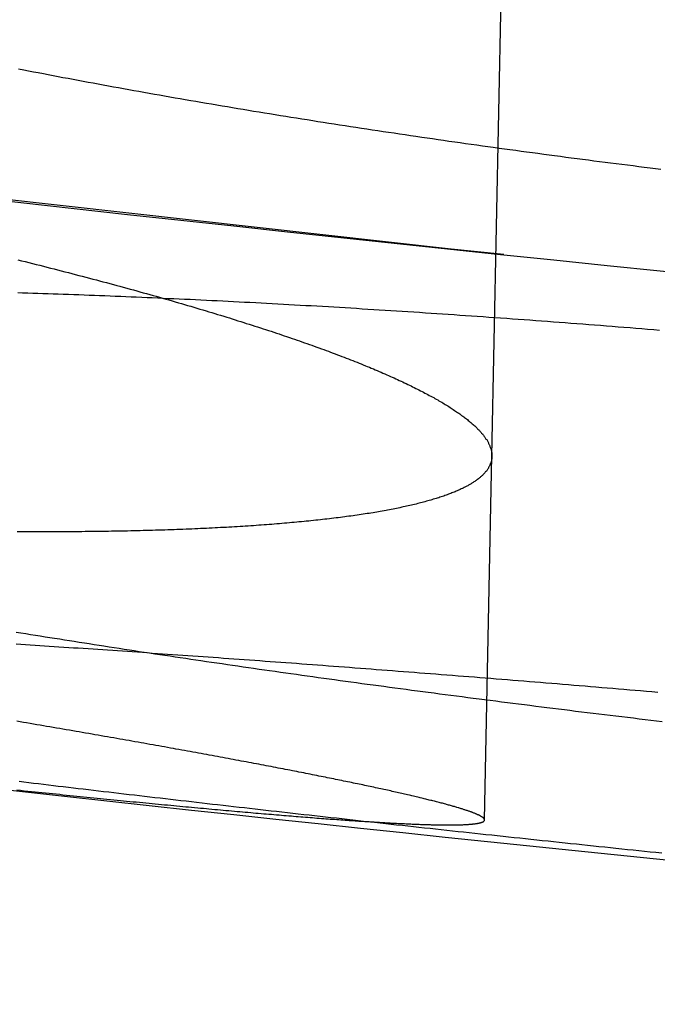
# Model space of a CAD drawing. Extents: x -91 to 615, y -494 to 1500.
# Drawn here: x -22 to -20, y -494 to -491 of the extents above; entities that cross this region are included whole.
import ezdxf

# ---------------------------------------------------------------- set-up
doc = ezdxf.new("R2010")
doc.units = 0
doc.header["$LTSCALE"] = 10
doc.linetypes.add('AUSGEZOGEN', pattern=[0])
doc.linetypes.add('VERDECKT', pattern=[0.375, 0.25, -0.125])
doc.layers.get('0').update_dxf_attribs({"linetype": 'CONTINUOUS'})
doc.layers.get('DEFPOINTS').update_dxf_attribs({"linetype": 'AUSGEZOGEN'})

# ---------------------------------------------------------------- blocks, each defined once
blk = doc.blocks.new('A$C742BED60')
at = {"color": 1, "linetype": 'VERDECKT'}
for p, q in [((278.45038, 7.74944), (278.87408, 28.60532)), ((278.43004, 6.74863), (278.45038, 7.74944))]:
    blk.add_line(p, q, dxfattribs=at)
at = {"color": 1}
for points in [[(280.379, 8.11459, 0), (280.233, 8.12852, 0), (280.086, 8.14257, 0), (279.94, 8.15673, 0), (279.794, 8.17099, 0), (279.647, 8.18537, 0), (279.501, 8.19986, 0), (279.354, 8.21447, 0), (279.208, 8.22918, 0), (279.061, 8.24401, 0), (278.914, 8.25894, 0), (278.768, 8.27399, 0), (278.621, 8.28916, 0), (278.474, 8.30443, 0), (278.328, 8.31981, 0), (278.181, 8.33531, 0), (278.034, 8.35092, 0), (277.887, 8.36664, 0), (277.74, 8.38248, 0), (277.594, 8.39842, 0), (277.447, 8.41448, 0), (277.3, 8.43065, 0), (277.153, 8.44694, 0), (277.006, 8.46333, 0)], [(278.912, 8.09604, 0), (278.896, 8.09738, 0), (278.879, 8.09871, 0), (278.863, 8.10003, 0), (278.847, 8.10135, 0), (278.831, 8.10266, 0), (278.814, 8.10396, 0), (278.798, 8.10525, 0), (278.782, 8.10654, 0), (278.766, 8.10782, 0), (278.749, 8.10909, 0), (278.733, 8.11036, 0), (278.717, 8.11162, 0), (278.701, 8.11287, 0), (278.684, 8.11411, 0), (278.668, 8.11535, 0), (278.652, 8.11658, 0), (278.636, 8.11781, 0), (278.62, 8.11902, 0), (278.603, 8.12023, 0), (278.587, 8.12143, 0), (278.571, 8.12262, 0), (278.555, 8.12381, 0), (278.539, 8.12499, 0), (278.523, 8.12616, 0), (278.507, 8.12733, 0), (278.491, 8.12848, 0), (278.474, 8.12963, 0), (278.458, 8.13077, 0), (278.442, 8.13191, 0), (278.426, 8.13303, 0), (278.41, 8.13415, 0), (278.394, 8.13526, 0), (278.378, 8.13637, 0), (278.362, 8.13746, 0), (278.346, 8.13855, 0), (278.33, 8.13963, 0), (278.314, 8.14071, 0), (278.299, 8.14177, 0), (278.283, 8.14283, 0), (278.267, 8.14388, 0), (278.251, 8.14492, 0), (278.235, 8.14595, 0), (278.219, 8.14698, 0), (278.203, 8.148, 0), (278.188, 8.14901, 0), (278.172, 8.15001, 0), (278.156, 8.151, 0), (278.14, 8.15199, 0), (278.125, 8.15297, 0), (278.109, 8.15394, 0), (278.093, 8.1549, 0), (278.077, 8.15585, 0), (278.062, 8.1568, 0), (278.046, 8.15774, 0), (278.031, 8.15867, 0), (278.015, 8.15959, 0), (278, 8.1605, 0), (277.984, 8.1614, 0), (277.968, 8.1623, 0), (277.953, 8.16319, 0), (277.938, 8.16407, 0), (277.922, 8.16494, 0), (277.907, 8.1658, 0), (277.891, 8.16666, 0), (277.876, 8.1675, 0), (277.861, 8.16834, 0), (277.845, 8.16917, 0), (277.83, 8.16999, 0), (277.815, 8.17081, 0), (277.8, 8.17161, 0), (277.784, 8.17241, 0), (277.769, 8.1732, 0), (277.754, 8.17398, 0), (277.739, 8.17475, 0), (277.724, 8.17551, 0), (277.709, 8.17627, 0), (277.694, 8.17701, 0), (277.679, 8.17775, 0), (277.664, 8.17848, 0), (277.649, 8.1792, 0), (277.634, 8.17992, 0), (277.619, 8.18062, 0), (277.604, 8.18132, 0), (277.589, 8.18201, 0), (277.574, 8.18269, 0), (277.559, 8.18336, 0), (277.545, 8.18403, 0), (277.53, 8.18468, 0), (277.515, 8.18533, 0), (277.501, 8.18597, 0), (277.486, 8.1866, 0), (277.471, 8.18722, 0), (277.457, 8.18784, 0), (277.442, 8.18844, 0), (277.428, 8.18904, 0), (277.413, 8.18963, 0), (277.399, 8.19021, 0), (277.384, 8.19078, 0), (277.37, 8.19135, 0), (277.356, 8.19191, 0), (277.341, 8.19245, 0), (277.327, 8.19299, 0), (277.313, 8.19352, 0), (277.299, 8.19405, 0), (277.284, 8.19456, 0), (277.27, 8.19507, 0), (277.256, 8.19557, 0), (277.242, 8.19606, 0), (277.228, 8.19654, 0), (277.214, 8.19701, 0), (277.2, 8.19748, 0), (277.186, 8.19793, 0), (277.172, 8.19838, 0), (277.158, 8.19882, 0), (277.145, 8.19926, 0)], [(277.14, 7.26589, 0), (277.153, 7.26376, 0), (277.167, 7.26163, 0), (277.18, 7.2595, 0), (277.193, 7.25737, 0), (277.206, 7.25524, 0), (277.22, 7.25311, 0), (277.233, 7.25098, 0), (277.246, 7.24885, 0), (277.26, 7.24672, 0), (277.273, 7.24459, 0), (277.287, 7.24246, 0), (277.3, 7.24033, 0), (277.314, 7.2382, 0), (277.328, 7.23607, 0), (277.341, 7.23394, 0), (277.355, 7.23181, 0), (277.369, 7.22968, 0), (277.382, 7.22756, 0), (277.396, 7.22543, 0), (277.41, 7.2233, 0), (277.424, 7.22118, 0), (277.438, 7.21905, 0), (277.452, 7.21692, 0), (277.465, 7.2148, 0), (277.479, 7.21268, 0), (277.493, 7.21055, 0), (277.507, 7.20843, 0), (277.522, 7.20631, 0), (277.536, 7.20419, 0), (277.55, 7.20207, 0), (277.564, 7.19995, 0), (277.578, 7.19783, 0), (277.592, 7.19572, 0), (277.607, 7.1936, 0), (277.621, 7.19149, 0), (277.635, 7.18938, 0), (277.649, 7.18726, 0), (277.664, 7.18515, 0), (277.678, 7.18304, 0), (277.693, 7.18094, 0), (277.707, 7.17883, 0), (277.722, 7.17672, 0), (277.736, 7.17462, 0), (277.751, 7.17252, 0), (277.765, 7.17042, 0), (277.78, 7.16832, 0), (277.794, 7.16622, 0), (277.809, 7.16412, 0), (277.824, 7.16203, 0), (277.838, 7.15994, 0), (277.853, 7.15785, 0), (277.868, 7.15576, 0), (277.883, 7.15367, 0), (277.897, 7.15159, 0), (277.912, 7.1495, 0), (277.927, 7.14742, 0), (277.942, 7.14534, 0), (277.957, 7.14327, 0), (277.972, 7.14119, 0), (277.987, 7.13912, 0), (278.002, 7.13705, 0), (278.017, 7.13498, 0), (278.032, 7.13291, 0), (278.047, 7.13085, 0), (278.062, 7.12879, 0), (278.077, 7.12673, 0), (278.092, 7.12467, 0), (278.107, 7.12261, 0), (278.123, 7.12056, 0), (278.138, 7.11851, 0), (278.153, 7.11646, 0), (278.168, 7.11441, 0), (278.183, 7.11237, 0), (278.199, 7.11033, 0), (278.214, 7.10829, 0), (278.229, 7.10626, 0), (278.245, 7.10422, 0), (278.26, 7.10219, 0), (278.275, 7.10017, 0), (278.291, 7.09814, 0), (278.306, 7.09612, 0), (278.322, 7.0941, 0), (278.337, 7.09209, 0), (278.353, 7.09007, 0), (278.368, 7.08806, 0), (278.384, 7.08606, 0), (278.399, 7.08405, 0), (278.415, 7.08205, 0), (278.43, 7.08005, 0), (278.446, 7.07806, 0), (278.461, 7.07607, 0), (278.477, 7.07408, 0), (278.493, 7.07209, 0), (278.508, 7.07011, 0), (278.524, 7.06813, 0), (278.54, 7.06616, 0), (278.555, 7.06419, 0), (278.571, 7.06222, 0), (278.587, 7.06025, 0), (278.602, 7.05829, 0), (278.618, 7.05633, 0), (278.634, 7.05438, 0), (278.65, 7.05243, 0), (278.665, 7.05048, 0), (278.681, 7.04854, 0), (278.697, 7.0466, 0), (278.713, 7.04467, 0), (278.729, 7.04273, 0), (278.745, 7.04081, 0), (278.76, 7.03888, 0), (278.776, 7.03696, 0), (278.792, 7.03505, 0), (278.808, 7.03313, 0), (278.824, 7.03123, 0), (278.84, 7.02932, 0), (278.856, 7.02742, 0), (278.872, 7.02553, 0), (278.888, 7.02364, 0), (278.904, 7.02175, 0), (278.919, 7.01987, 0)], [(277.142, 6.83124, 0), (277.152, 6.83021, 0), (277.162, 6.82918, 0), (277.172, 6.82816, 0), (277.182, 6.82715, 0), (277.192, 6.82614, 0), (277.202, 6.82513, 0), (277.211, 6.82413, 0), (277.221, 6.82313, 0), (277.231, 6.82214, 0), (277.24, 6.82116, 0), (277.25, 6.82017, 0), (277.26, 6.8192, 0), (277.269, 6.81822, 0), (277.279, 6.81726, 0), (277.288, 6.8163, 0), (277.298, 6.81534, 0), (277.307, 6.81439, 0), (277.316, 6.81344, 0), (277.326, 6.8125, 0), (277.335, 6.81156, 0), (277.344, 6.81063, 0), (277.354, 6.80971, 0), (277.363, 6.80878, 0), (277.372, 6.80787, 0), (277.381, 6.80696, 0), (277.39, 6.80605, 0), (277.4, 6.80515, 0), (277.409, 6.80426, 0), (277.418, 6.80337, 0), (277.427, 6.80248, 0), (277.436, 6.80161, 0), (277.444, 6.80073, 0), (277.453, 6.79986, 0), (277.462, 6.799, 0), (277.471, 6.79814, 0), (277.48, 6.79729, 0), (277.489, 6.79644, 0), (277.497, 6.7956, 0), (277.506, 6.79477, 0), (277.515, 6.79394, 0), (277.523, 6.79311, 0), (277.532, 6.79229, 0), (277.54, 6.79148, 0), (277.549, 6.79067, 0), (277.557, 6.78987, 0), (277.566, 6.78907, 0), (277.574, 6.78828, 0), (277.582, 6.7875, 0), (277.591, 6.78672, 0), (277.599, 6.78594, 0), (277.607, 6.78517, 0), (277.615, 6.78441, 0), (277.623, 6.78365, 0), (277.631, 6.7829, 0), (277.64, 6.78215, 0), (277.648, 6.78141, 0), (277.656, 6.78068, 0), (277.664, 6.77995, 0), (277.671, 6.77922, 0), (277.679, 6.77851, 0), (277.687, 6.77779, 0), (277.695, 6.77709, 0), (277.703, 6.77638, 0), (277.71, 6.77569, 0), (277.718, 6.775, 0), (277.726, 6.77431, 0), (277.733, 6.77364, 0), (277.741, 6.77296, 0), (277.749, 6.7723, 0), (277.756, 6.77164, 0), (277.763, 6.77098, 0), (277.771, 6.77033, 0), (277.778, 6.76969, 0), (277.786, 6.76905, 0), (277.793, 6.76842, 0), (277.8, 6.76779, 0), (277.807, 6.76717, 0), (277.815, 6.76655, 0), (277.822, 6.76595, 0), (277.829, 6.76534, 0), (277.836, 6.76474, 0), (277.843, 6.76415, 0), (277.85, 6.76357, 0), (277.857, 6.76299, 0), (277.864, 6.76241, 0), (277.871, 6.76184, 0), (277.877, 6.76128, 0), (277.884, 6.76073, 0), (277.891, 6.76018, 0), (277.898, 6.75963, 0), (277.904, 6.75909, 0), (277.911, 6.75856, 0), (277.917, 6.75803, 0), (277.924, 6.75751, 0), (277.93, 6.757, 0), (277.937, 6.75649, 0), (277.943, 6.75598, 0), (277.95, 6.75549, 0), (277.956, 6.755, 0), (277.962, 6.75451, 0), (277.968, 6.75403, 0), (277.975, 6.75356, 0), (277.981, 6.75309, 0), (277.987, 6.75263, 0), (277.993, 6.75217, 0), (277.999, 6.75172, 0), (278.005, 6.75128, 0), (278.011, 6.75084, 0), (278.017, 6.75041, 0), (278.023, 6.74999, 0), (278.029, 6.74957, 0), (278.034, 6.74916, 0), (278.04, 6.74875, 0), (278.046, 6.74835, 0), (278.051, 6.74795, 0), (278.057, 6.74756, 0), (278.063, 6.74718, 0), (278.068, 6.7468, 0), (278.074, 6.74643, 0), (278.079, 6.74607, 0), (278.084, 6.74571, 0), (278.09, 6.74536, 0), (278.095, 6.74501, 0), (278.1, 6.74467, 0), (278.106, 6.74433, 0), (278.111, 6.74401, 0), (278.116, 6.74368, 0), (278.121, 6.74337, 0), (278.126, 6.74305, 0), (278.131, 6.74275, 0), (278.136, 6.74245, 0), (278.141, 6.74216, 0), (278.146, 6.74187, 0), (278.151, 6.74159, 0), (278.155, 6.74131, 0), (278.16, 6.74104, 0), (278.165, 6.74078, 0), (278.17, 6.74052, 0), (278.174, 6.74027, 0), (278.179, 6.74003, 0), (278.183, 6.73979, 0), (278.188, 6.73955, 0), (278.192, 6.73933, 0), (278.197, 6.7391, 0), (278.201, 6.73889, 0), (278.205, 6.73868, 0), (278.21, 6.73847, 0), (278.214, 6.73828, 0), (278.218, 6.73808, 0), (278.222, 6.7379, 0), (278.227, 6.73772, 0), (278.231, 6.73754, 0), (278.235, 6.73737, 0), (278.239, 6.73721, 0), (278.243, 6.73705, 0), (278.247, 6.7369, 0), (278.25, 6.73676, 0), (278.254, 6.73662, 0), (278.258, 6.73648, 0), (278.262, 6.73635, 0), (278.265, 6.73623, 0), (278.269, 6.73612, 0), (278.273, 6.73601, 0), (278.276, 6.7359, 0), (278.28, 6.7358, 0), (278.283, 6.73571, 0), (278.287, 6.73562, 0), (278.29, 6.73554, 0), (278.294, 6.73547, 0), (278.297, 6.7354, 0), (278.3, 6.73533, 0), (278.303, 6.73527, 0), (278.307, 6.73522, 0), (278.31, 6.73517, 0), (278.313, 6.73513, 0), (278.316, 6.7351, 0), (278.319, 6.73507, 0), (278.322, 6.73505, 0), (278.325, 6.73503, 0), (278.328, 6.73502, 0), (278.331, 6.73501, 0), (278.333, 6.73501, 0), (278.336, 6.73502, 0), (278.339, 6.73503, 0), (278.342, 6.73504, 0), (278.344, 6.73507, 0), (278.347, 6.73509, 0), (278.349, 6.73513, 0), (278.352, 6.73517, 0), (278.354, 6.73521, 0), (278.357, 6.73526, 0), (278.359, 6.73532, 0), (278.361, 6.73538, 0), (278.364, 6.73545, 0), (278.366, 6.73552, 0), (278.368, 6.7356, 0), (278.37, 6.73568, 0), (278.373, 6.73577, 0), (278.375, 6.73587, 0), (278.377, 6.73597, 0), (278.379, 6.73607, 0), (278.381, 6.73618, 0), (278.383, 6.7363, 0), (278.385, 6.73642, 0), (278.386, 6.73655, 0), (278.388, 6.73668, 0), (278.39, 6.73682, 0), (278.392, 6.73696, 0), (278.394, 6.73711, 0), (278.395, 6.73726, 0), (278.397, 6.73742, 0), (278.398, 6.73759, 0), (278.4, 6.73776, 0), (278.401, 6.73793, 0), (278.403, 6.73811, 0), (278.404, 6.73829, 0), (278.406, 6.73848, 0), (278.407, 6.73868, 0), (278.408, 6.73888, 0), (278.41, 6.73908, 0), (278.411, 6.7393, 0), (278.412, 6.73951, 0), (278.413, 6.73973, 0), (278.414, 6.73996, 0), (278.415, 6.74019, 0), (278.416, 6.74042, 0), (278.417, 6.74066, 0), (278.418, 6.74091, 0), (278.419, 6.74116, 0), (278.42, 6.74141, 0), (278.421, 6.74167, 0), (278.422, 6.74194, 0), (278.423, 6.74221, 0), (278.423, 6.74248, 0), (278.424, 6.74276, 0), (278.425, 6.74305, 0), (278.425, 6.74334, 0), (278.426, 6.74363, 0), (278.426, 6.74393, 0), (278.427, 6.74423, 0), (278.427, 6.74454, 0), (278.428, 6.74485, 0), (278.428, 6.74517, 0), (278.428, 6.74549, 0), (278.429, 6.74582, 0), (278.429, 6.74615, 0), (278.429, 6.74649, 0), (278.43, 6.74683, 0), (278.43, 6.74717, 0), (278.43, 6.74753, 0), (278.43, 6.74788, 0), (278.43, 6.74824, 0), (278.43, 6.74861, 0), (278.43, 6.74898, 0), (278.43, 6.74935, 0), (278.43, 6.74974, 0), (278.43, 6.75012, 0), (278.43, 6.75052, 0), (278.429, 6.75091, 0), (278.429, 6.75132, 0), (278.429, 6.75173, 0), (278.429, 6.75214, 0), (278.428, 6.75256, 0), (278.428, 6.75298, 0), (278.428, 6.75341, 0), (278.427, 6.75385, 0), (278.427, 6.75429, 0), (278.426, 6.75473, 0), (278.426, 6.75518, 0), (278.425, 6.75564, 0), (278.424, 6.7561, 0), (278.424, 6.75657, 0), (278.423, 6.75704, 0), (278.422, 6.75752, 0), (278.421, 6.758, 0), (278.421, 6.75849, 0), (278.42, 6.75898, 0), (278.419, 6.75948, 0), (278.418, 6.75999, 0), (278.417, 6.7605, 0), (278.416, 6.76101, 0), (278.415, 6.76153, 0), (278.414, 6.76206, 0), (278.413, 6.76259, 0), (278.411, 6.76313, 0), (278.41, 6.76367, 0), (278.409, 6.76422, 0), (278.408, 6.76477, 0), (278.406, 6.76533, 0), (278.405, 6.76589, 0), (278.404, 6.76646, 0), (278.402, 6.76704, 0), (278.401, 6.76762, 0), (278.399, 6.7682, 0), (278.398, 6.76879, 0), (278.396, 6.76939, 0), (278.395, 6.76999, 0), (278.393, 6.77059, 0), (278.391, 6.77121, 0), (278.39, 6.77182, 0), (278.388, 6.77245, 0), (278.386, 6.77308, 0), (278.384, 6.77371, 0), (278.382, 6.77435, 0), (278.38, 6.77499, 0), (278.378, 6.77564, 0), (278.376, 6.7763, 0), (278.374, 6.77696, 0), (278.372, 6.77763, 0), (278.37, 6.7783, 0), (278.368, 6.77897, 0), (278.366, 6.77966, 0), (278.364, 6.78034, 0), (278.361, 6.78104, 0), (278.359, 6.78174, 0), (278.357, 6.78244, 0), (278.354, 6.78315, 0), (278.352, 6.78386, 0), (278.349, 6.78459, 0), (278.347, 6.78531, 0), (278.344, 6.78604, 0), (278.342, 6.78678, 0), (278.339, 6.78752, 0), (278.336, 6.78827, 0), (278.334, 6.78902, 0), (278.331, 6.78978, 0), (278.328, 6.79054, 0), (278.325, 6.79131, 0), (278.323, 6.79209, 0), (278.32, 6.79287, 0), (278.317, 6.79365, 0), (278.314, 6.79445, 0), (278.311, 6.79524, 0), (278.308, 6.79604, 0), (278.305, 6.79685, 0), (278.301, 6.79766, 0), (278.298, 6.79848, 0), (278.295, 6.7993, 0), (278.292, 6.80013, 0), (278.288, 6.80097, 0), (278.285, 6.8018, 0), (278.282, 6.80265, 0), (278.278, 6.8035, 0), (278.275, 6.80435, 0), (278.271, 6.80521, 0), (278.268, 6.80608, 0), (278.264, 6.80695, 0), (278.261, 6.80782, 0), (278.257, 6.80871, 0), (278.253, 6.80959, 0), (278.25, 6.81048, 0), (278.246, 6.81138, 0), (278.242, 6.81228, 0), (278.238, 6.81319, 0), (278.234, 6.8141, 0), (278.23, 6.81502, 0), (278.227, 6.81594, 0), (278.223, 6.81687, 0), (278.218, 6.8178, 0), (278.214, 6.81874, 0), (278.21, 6.81968, 0), (278.206, 6.82063, 0), (278.202, 6.82159, 0), (278.198, 6.82254, 0), (278.193, 6.82351, 0), (278.189, 6.82448, 0), (278.185, 6.82545, 0), (278.18, 6.82643, 0), (278.176, 6.82741, 0), (278.172, 6.8284, 0), (278.167, 6.8294, 0), (278.163, 6.83039, 0), (278.158, 6.8314, 0), (278.153, 6.83241, 0), (278.149, 6.83342, 0), (278.144, 6.83444, 0), (278.139, 6.83547, 0), (278.135, 6.83649, 0), (278.13, 6.83753, 0), (278.125, 6.83857, 0), (278.12, 6.83961, 0), (278.115, 6.84066, 0), (278.11, 6.84172, 0), (278.105, 6.84277, 0), (278.1, 6.84384, 0), (278.095, 6.84491, 0), (278.09, 6.84598, 0), (278.085, 6.84706, 0), (278.08, 6.84814, 0), (278.074, 6.84923, 0), (278.069, 6.85032, 0), (278.064, 6.85142, 0), (278.059, 6.85253, 0), (278.053, 6.85363, 0), (278.048, 6.85475, 0), (278.042, 6.85586, 0), (278.037, 6.85699, 0), (278.031, 6.85811, 0), (278.026, 6.85925, 0), (278.02, 6.86038, 0), (278.015, 6.86152, 0), (278.009, 6.86267, 0), (278.003, 6.86382, 0), (277.997, 6.86498, 0), (277.992, 6.86614, 0), (277.986, 6.8673, 0), (277.98, 6.86847, 0), (277.974, 6.86965, 0), (277.968, 6.87083, 0), (277.962, 6.87201, 0), (277.956, 6.8732, 0), (277.95, 6.87439, 0), (277.944, 6.87559, 0), (277.938, 6.87679, 0), (277.932, 6.878, 0), (277.926, 6.87921, 0), (277.919, 6.88043, 0), (277.913, 6.88165, 0), (277.907, 6.88288, 0), (277.901, 6.88411, 0), (277.894, 6.88534, 0), (277.888, 6.88658, 0), (277.881, 6.88782, 0), (277.875, 6.88907, 0), (277.868, 6.89032, 0), (277.862, 6.89158, 0), (277.855, 6.89284, 0), (277.849, 6.8941, 0), (277.842, 6.89537, 0), (277.835, 6.89664, 0), (277.829, 6.89792, 0), (277.822, 6.8992, 0), (277.815, 6.90049, 0), (277.808, 6.90178, 0), (277.802, 6.90308, 0), (277.795, 6.90437, 0), (277.788, 6.90568, 0), (277.781, 6.90698, 0), (277.774, 6.9083, 0), (277.767, 6.90961, 0), (277.76, 6.91093, 0), (277.753, 6.91225, 0), (277.745, 6.91358, 0), (277.738, 6.91491, 0), (277.731, 6.91625, 0), (277.724, 6.91759, 0), (277.717, 6.91893, 0), (277.709, 6.92028, 0), (277.702, 6.92163, 0), (277.695, 6.92299, 0), (277.687, 6.92435, 0), (277.68, 6.92571, 0), (277.672, 6.92708, 0), (277.665, 6.92845, 0), (277.657, 6.92983, 0), (277.65, 6.93121, 0), (277.642, 6.93259, 0), (277.635, 6.93398, 0), (277.627, 6.93537, 0), (277.619, 6.93676, 0), (277.612, 6.93816, 0), (277.604, 6.93956, 0), (277.596, 6.94097, 0), (277.588, 6.94238, 0), (277.58, 6.94379, 0), (277.573, 6.94521, 0), (277.565, 6.94663, 0), (277.557, 6.94806, 0), (277.549, 6.94948, 0), (277.541, 6.95092, 0), (277.533, 6.95235, 0), (277.525, 6.95379, 0), (277.517, 6.95523, 0), (277.508, 6.95668, 0), (277.5, 6.95813, 0), (277.492, 6.95958, 0), (277.484, 6.96104, 0), (277.476, 6.9625, 0), (277.467, 6.96396, 0), (277.459, 6.96543, 0), (277.451, 6.9669, 0), (277.442, 6.96837, 0), (277.434, 6.96985, 0), (277.426, 6.97132, 0), (277.417, 6.97281, 0), (277.409, 6.97429, 0), (277.4, 6.97578, 0), (277.392, 6.97728, 0), (277.383, 6.97877, 0), (277.374, 6.98027, 0), (277.366, 6.98177, 0), (277.357, 6.98328, 0), (277.349, 6.98479, 0), (277.34, 6.9863, 0), (277.331, 6.98781, 0), (277.322, 6.98933, 0), (277.314, 6.99085, 0), (277.305, 6.99237, 0), (277.296, 6.9939, 0), (277.287, 6.99543, 0), (277.278, 6.99696, 0), (277.269, 6.99849, 0), (277.26, 7.00003, 0), (277.251, 7.00157, 0), (277.242, 7.00311, 0), (277.233, 7.00466, 0), (277.224, 7.0062, 0), (277.215, 7.00776, 0), (277.206, 7.00931, 0), (277.197, 7.01086, 0), (277.188, 7.01242, 0), (277.179, 7.01398, 0), (277.169, 7.01555, 0), (277.16, 7.01711, 0), (277.151, 7.01868, 0), (277.142, 7.02025, 0)]]:
    blk.add_polyline3d(points, dxfattribs=at)
at = {"color": 3}
for points in [[(278.916, 8.53902, 0), (278.901, 8.54091, 0), (278.886, 8.54281, 0), (278.87, 8.54472, 0), (278.855, 8.54663, 0), (278.839, 8.54856, 0), (278.824, 8.55049, 0), (278.808, 8.55243, 0), (278.793, 8.55438, 0), (278.777, 8.55633, 0), (278.762, 8.55829, 0), (278.747, 8.56027, 0), (278.731, 8.56225, 0), (278.716, 8.56423, 0), (278.7, 8.56623, 0), (278.685, 8.56823, 0), (278.669, 8.57024, 0), (278.654, 8.57226, 0), (278.639, 8.57428, 0), (278.623, 8.57632, 0), (278.608, 8.57836, 0), (278.593, 8.58041, 0), (278.577, 8.58246, 0), (278.562, 8.58453, 0), (278.546, 8.5866, 0), (278.531, 8.58867, 0), (278.516, 8.59076, 0), (278.5, 8.59285, 0), (278.485, 8.59495, 0), (278.47, 8.59706, 0), (278.454, 8.59918, 0), (278.439, 8.6013, 0), (278.424, 8.60343, 0), (278.409, 8.60557, 0), (278.393, 8.60771, 0), (278.378, 8.60986, 0), (278.363, 8.61202, 0), (278.348, 8.61418, 0), (278.332, 8.61636, 0), (278.317, 8.61853, 0), (278.302, 8.62072, 0), (278.287, 8.62291, 0), (278.272, 8.62511, 0), (278.257, 8.62732, 0), (278.241, 8.62953, 0), (278.226, 8.63175, 0), (278.211, 8.63398, 0), (278.196, 8.63621, 0), (278.181, 8.63845, 0), (278.166, 8.6407, 0), (278.151, 8.64295, 0), (278.136, 8.64521, 0), (278.121, 8.64748, 0), (278.106, 8.64975, 0), (278.091, 8.65203, 0), (278.076, 8.65432, 0), (278.061, 8.65661, 0), (278.046, 8.65891, 0), (278.031, 8.66121, 0), (278.016, 8.66352, 0), (278.001, 8.66584, 0), (277.986, 8.66816, 0), (277.971, 8.67049, 0), (277.957, 8.67283, 0), (277.942, 8.67517, 0), (277.927, 8.67752, 0), (277.912, 8.67988, 0), (277.897, 8.68224, 0), (277.883, 8.6846, 0), (277.868, 8.68697, 0), (277.853, 8.68935, 0), (277.838, 8.69174, 0), (277.824, 8.69413, 0), (277.809, 8.69652, 0), (277.794, 8.69892, 0), (277.78, 8.70133, 0), (277.765, 8.70375, 0), (277.751, 8.70617, 0), (277.736, 8.70859, 0), (277.722, 8.71102, 0), (277.707, 8.71346, 0), (277.693, 8.7159, 0), (277.678, 8.71835, 0), (277.664, 8.7208, 0), (277.649, 8.72326, 0), (277.635, 8.72572, 0), (277.621, 8.72819, 0), (277.606, 8.73066, 0), (277.592, 8.73314, 0), (277.578, 8.73562, 0), (277.563, 8.73811, 0), (277.549, 8.74061, 0), (277.535, 8.74311, 0), (277.521, 8.74561, 0), (277.506, 8.74812, 0), (277.492, 8.75063, 0), (277.478, 8.75315, 0), (277.464, 8.75567, 0), (277.45, 8.7582, 0), (277.436, 8.76073, 0), (277.422, 8.76327, 0), (277.408, 8.76581, 0), (277.394, 8.76836, 0), (277.38, 8.77091, 0), (277.366, 8.77346, 0), (277.352, 8.77602, 0), (277.338, 8.77859, 0), (277.325, 8.78116, 0), (277.311, 8.78373, 0), (277.297, 8.7863, 0), (277.283, 8.78888, 0), (277.269, 8.79147, 0), (277.256, 8.79406, 0), (277.242, 8.79665, 0), (277.228, 8.79925, 0), (277.215, 8.80185, 0), (277.201, 8.80445, 0), (277.188, 8.80706, 0), (277.174, 8.80967, 0), (277.161, 8.81229, 0), (277.147, 8.81491, 0)], [(277.145, 8.29028, 0), (277.155, 8.28777, 0), (277.165, 8.28526, 0), (277.175, 8.28275, 0), (277.185, 8.28023, 0), (277.195, 8.27772, 0), (277.205, 8.27521, 0), (277.215, 8.27269, 0), (277.225, 8.27018, 0), (277.235, 8.26767, 0), (277.245, 8.26515, 0), (277.254, 8.26264, 0), (277.264, 8.26012, 0), (277.274, 8.25761, 0), (277.284, 8.25509, 0), (277.293, 8.25258, 0), (277.303, 8.25006, 0), (277.313, 8.24755, 0), (277.322, 8.24503, 0), (277.332, 8.24251, 0), (277.342, 8.24, 0), (277.351, 8.23748, 0), (277.361, 8.23497, 0), (277.37, 8.23246, 0), (277.379, 8.22994, 0), (277.389, 8.22743, 0), (277.398, 8.22492, 0), (277.408, 8.2224, 0), (277.417, 8.21989, 0), (277.426, 8.21738, 0), (277.435, 8.21487, 0), (277.445, 8.21236, 0), (277.454, 8.20985, 0), (277.463, 8.20734, 0), (277.472, 8.20483, 0), (277.481, 8.20233, 0), (277.49, 8.19982, 0), (277.499, 8.19731, 0), (277.508, 8.19481, 0), (277.517, 8.19231, 0), (277.526, 8.18981, 0), (277.535, 8.1873, 0), (277.543, 8.1848, 0), (277.552, 8.18231, 0), (277.561, 8.17981, 0), (277.57, 8.17731, 0), (277.578, 8.17482, 0), (277.587, 8.17232, 0), (277.595, 8.16983, 0), (277.604, 8.16734, 0), (277.612, 8.16485, 0), (277.621, 8.16236, 0), (277.629, 8.15988, 0), (277.638, 8.15739, 0), (277.646, 8.15491, 0), (277.654, 8.15243, 0), (277.663, 8.14995, 0), (277.671, 8.14747, 0), (277.679, 8.145, 0), (277.687, 8.14252, 0), (277.695, 8.14005, 0), (277.703, 8.13758, 0), (277.712, 8.13512, 0), (277.72, 8.13265, 0), (277.728, 8.13019, 0), (277.735, 8.12772, 0), (277.743, 8.12526, 0), (277.751, 8.12281, 0), (277.759, 8.12035, 0), (277.767, 8.1179, 0), (277.774, 8.11545, 0), (277.782, 8.113, 0), (277.79, 8.11055, 0), (277.797, 8.10811, 0), (277.805, 8.10567, 0), (277.813, 8.10323, 0), (277.82, 8.10079, 0), (277.827, 8.09836, 0), (277.835, 8.09593, 0), (277.842, 8.0935, 0), (277.85, 8.09107, 0), (277.857, 8.08865, 0), (277.864, 8.08623, 0), (277.871, 8.08381, 0), (277.878, 8.0814, 0), (277.885, 8.07899, 0), (277.893, 8.07658, 0), (277.9, 8.07417, 0), (277.907, 8.07177, 0), (277.914, 8.06937, 0), (277.92, 8.06697, 0), (277.927, 8.06458, 0), (277.934, 8.06219, 0), (277.941, 8.0598, 0), (277.948, 8.05742, 0), (277.954, 8.05504, 0), (277.961, 8.05266, 0), (277.968, 8.05028, 0), (277.974, 8.04791, 0), (277.981, 8.04555, 0), (277.987, 8.04318, 0), (277.994, 8.04082, 0), (278, 8.03846, 0), (278.006, 8.03611, 0), (278.013, 8.03376, 0), (278.019, 8.03141, 0), (278.025, 8.02907, 0), (278.031, 8.02673, 0), (278.037, 8.0244, 0), (278.043, 8.02207, 0), (278.049, 8.01974, 0), (278.055, 8.01742, 0), (278.061, 8.0151, 0), (278.067, 8.01278, 0), (278.073, 8.01047, 0), (278.079, 8.00816, 0), (278.085, 8.00586, 0), (278.09, 8.00356, 0), (278.096, 8.00126, 0), (278.102, 7.99897, 0), (278.107, 7.99668, 0), (278.113, 7.9944, 0), (278.118, 7.99212, 0), (278.124, 7.98985, 0), (278.129, 7.98758, 0), (278.134, 7.98531, 0), (278.14, 7.98305, 0), (278.145, 7.98079, 0), (278.15, 7.97853, 0), (278.155, 7.97629, 0), (278.161, 7.97404, 0), (278.166, 7.9718, 0), (278.171, 7.96956, 0), (278.176, 7.96733, 0), (278.181, 7.9651, 0), (278.186, 7.96288, 0), (278.19, 7.96066, 0), (278.195, 7.95845, 0), (278.2, 7.95624, 0), (278.205, 7.95404, 0), (278.209, 7.95184, 0), (278.214, 7.94964, 0), (278.219, 7.94745, 0), (278.223, 7.94527, 0), (278.228, 7.94309, 0), (278.232, 7.94091, 0), (278.236, 7.93874, 0), (278.241, 7.93657, 0), (278.245, 7.93441, 0), (278.249, 7.93226, 0), (278.254, 7.9301, 0), (278.258, 7.92796, 0), (278.262, 7.92582, 0), (278.266, 7.92368, 0), (278.27, 7.92155, 0), (278.274, 7.91942, 0), (278.278, 7.9173, 0), (278.282, 7.91519, 0), (278.286, 7.91308, 0), (278.29, 7.91097, 0), (278.293, 7.90887, 0), (278.297, 7.90678, 0), (278.301, 7.90469, 0), (278.304, 7.90261, 0), (278.308, 7.90053, 0), (278.312, 7.89846, 0), (278.315, 7.89639, 0), (278.319, 7.89433, 0), (278.322, 7.89227, 0), (278.325, 7.89022, 0), (278.329, 7.88818, 0), (278.332, 7.88614, 0), (278.335, 7.8841, 0), (278.338, 7.88207, 0), (278.341, 7.88005, 0), (278.344, 7.87804, 0), (278.347, 7.87603, 0), (278.35, 7.87402, 0), (278.353, 7.87202, 0), (278.356, 7.87003, 0), (278.359, 7.86804, 0), (278.362, 7.86606, 0), (278.365, 7.86408, 0), (278.367, 7.86211, 0), (278.37, 7.86015, 0), (278.373, 7.85819, 0), (278.375, 7.85624, 0), (278.378, 7.8543, 0), (278.38, 7.85236, 0), (278.383, 7.85042, 0), (278.385, 7.84849, 0), (278.388, 7.84657, 0), (278.39, 7.84466, 0), (278.392, 7.84275, 0), (278.394, 7.84085, 0), (278.396, 7.83895, 0), (278.399, 7.83706, 0), (278.401, 7.83517, 0), (278.403, 7.83329, 0), (278.405, 7.83142, 0), (278.407, 7.82956, 0), (278.409, 7.8277, 0), (278.41, 7.82584, 0), (278.412, 7.824, 0), (278.414, 7.82216, 0), (278.416, 7.82032, 0), (278.417, 7.81849, 0), (278.419, 7.81667, 0), (278.421, 7.81486, 0), (278.422, 7.81305, 0), (278.424, 7.81124, 0), (278.425, 7.80945, 0), (278.427, 7.80766, 0), (278.428, 7.80588, 0), (278.429, 7.8041, 0), (278.431, 7.80233, 0), (278.432, 7.80057, 0), (278.433, 7.79881, 0), (278.434, 7.79706, 0), (278.436, 7.79531, 0), (278.437, 7.79358, 0), (278.438, 7.79185, 0), (278.439, 7.79012, 0), (278.44, 7.7884, 0), (278.441, 7.78669, 0), (278.441, 7.78499, 0), (278.442, 7.78329, 0), (278.443, 7.7816, 0), (278.444, 7.77992, 0), (278.445, 7.77824, 0), (278.445, 7.77657, 0), (278.446, 7.77491, 0), (278.446, 7.77325, 0), (278.447, 7.7716, 0), (278.447, 7.76996, 0), (278.448, 7.76832, 0), (278.448, 7.76669, 0), (278.449, 7.76507, 0), (278.449, 7.76346, 0), (278.449, 7.76185, 0), (278.45, 7.76025, 0), (278.45, 7.75865, 0), (278.45, 7.75706, 0), (278.45, 7.75548, 0), (278.45, 7.75391, 0), (278.45, 7.75234, 0), (278.45, 7.75077, 0), (278.45, 7.74921, 0), (278.45, 7.74765, 0), (278.45, 7.7461, 0), (278.45, 7.74455, 0), (278.45, 7.743, 0), (278.45, 7.74145, 0), (278.449, 7.73991, 0), (278.449, 7.73838, 0), (278.449, 7.73685, 0), (278.448, 7.73532, 0), (278.448, 7.7338, 0), (278.447, 7.73228, 0), (278.447, 7.73076, 0), (278.446, 7.72925, 0), (278.446, 7.72774, 0), (278.445, 7.72624, 0), (278.445, 7.72474, 0), (278.444, 7.72324, 0), (278.443, 7.72175, 0), (278.442, 7.72027, 0), (278.441, 7.71879, 0), (278.441, 7.71731, 0), (278.44, 7.71583, 0), (278.439, 7.71437, 0), (278.438, 7.7129, 0), (278.437, 7.71144, 0), (278.436, 7.70999, 0), (278.435, 7.70854, 0), (278.433, 7.70709, 0), (278.432, 7.70565, 0), (278.431, 7.70421, 0), (278.43, 7.70278, 0), (278.428, 7.70135, 0), (278.427, 7.69993, 0), (278.425, 7.69851, 0), (278.424, 7.6971, 0), (278.423, 7.69569, 0), (278.421, 7.69429, 0), (278.419, 7.69289, 0), (278.418, 7.6915, 0), (278.416, 7.69011, 0), (278.414, 7.68873, 0), (278.413, 7.68735, 0), (278.411, 7.68598, 0), (278.409, 7.68461, 0), (278.407, 7.68325, 0), (278.405, 7.68189, 0), (278.403, 7.68054, 0), (278.401, 7.67919, 0), (278.399, 7.67785, 0), (278.397, 7.67651, 0), (278.395, 7.67518, 0), (278.393, 7.67386, 0), (278.391, 7.67254, 0), (278.388, 7.67122, 0), (278.386, 7.66991, 0), (278.384, 7.66861, 0), (278.381, 7.66731, 0), (278.379, 7.66602, 0), (278.376, 7.66473, 0), (278.374, 7.66345, 0), (278.371, 7.66218, 0), (278.369, 7.66091, 0), (278.366, 7.65964, 0), (278.363, 7.65839, 0), (278.361, 7.65713, 0), (278.358, 7.65589, 0), (278.355, 7.65465, 0), (278.352, 7.65341, 0), (278.349, 7.65218, 0), (278.346, 7.65096, 0), (278.343, 7.64974, 0), (278.34, 7.64853, 0), (278.337, 7.64733, 0), (278.334, 7.64613, 0), (278.331, 7.64494, 0), (278.327, 7.64375, 0), (278.324, 7.64257, 0), (278.321, 7.6414, 0), (278.318, 7.64023, 0), (278.314, 7.63906, 0), (278.311, 7.63791, 0), (278.307, 7.63676, 0), (278.304, 7.63561, 0), (278.3, 7.63448, 0), (278.297, 7.63335, 0), (278.293, 7.63222, 0), (278.289, 7.6311, 0), (278.285, 7.62999, 0), (278.282, 7.62888, 0), (278.278, 7.62778, 0), (278.274, 7.62669, 0), (278.27, 7.6256, 0), (278.266, 7.62452, 0), (278.262, 7.62345, 0), (278.258, 7.62238, 0), (278.254, 7.62132, 0), (278.25, 7.62026, 0), (278.246, 7.61921, 0), (278.242, 7.61817, 0), (278.237, 7.61713, 0), (278.233, 7.6161, 0), (278.229, 7.61508, 0), (278.224, 7.61406, 0), (278.22, 7.61305, 0), (278.215, 7.61205, 0), (278.211, 7.61105, 0), (278.206, 7.61006, 0), (278.202, 7.60908, 0), (278.197, 7.6081, 0), (278.192, 7.60713, 0), (278.188, 7.60617, 0), (278.183, 7.60521, 0), (278.178, 7.60426, 0), (278.173, 7.60332, 0), (278.168, 7.60238, 0), (278.163, 7.60145, 0), (278.159, 7.60053, 0), (278.154, 7.59962, 0), (278.148, 7.59871, 0), (278.143, 7.5978, 0), (278.138, 7.59691, 0), (278.133, 7.59602, 0), (278.128, 7.59514, 0), (278.123, 7.59426, 0), (278.117, 7.5934, 0), (278.112, 7.59254, 0), (278.107, 7.59168, 0), (278.101, 7.59083, 0), (278.096, 7.59, 0), (278.09, 7.58916, 0), (278.085, 7.58834, 0), (278.079, 7.58752, 0), (278.073, 7.58671, 0), (278.068, 7.5859, 0), (278.062, 7.58511, 0), (278.056, 7.58432, 0), (278.05, 7.58353, 0), (278.045, 7.58276, 0), (278.039, 7.58199, 0), (278.033, 7.58123, 0), (278.027, 7.58047, 0), (278.021, 7.57972, 0), (278.015, 7.57898, 0), (278.009, 7.57825, 0), (278.003, 7.57753, 0), (277.996, 7.57681, 0), (277.99, 7.57609, 0), (277.984, 7.57539, 0), (277.978, 7.57469, 0), (277.971, 7.574, 0), (277.965, 7.57332, 0), (277.959, 7.57264, 0), (277.952, 7.57197, 0), (277.946, 7.57131, 0), (277.939, 7.57066, 0), (277.933, 7.57001, 0), (277.926, 7.56937, 0), (277.919, 7.56874, 0), (277.913, 7.56811, 0), (277.906, 7.56749, 0), (277.899, 7.56688, 0), (277.893, 7.56628, 0), (277.886, 7.56568, 0), (277.879, 7.56509, 0), (277.872, 7.56451, 0), (277.865, 7.56394, 0), (277.858, 7.56337, 0), (277.851, 7.56281, 0), (277.844, 7.56225, 0), (277.837, 7.56171, 0), (277.83, 7.56117, 0), (277.823, 7.56064, 0), (277.815, 7.56011, 0), (277.808, 7.5596, 0), (277.801, 7.55909, 0), (277.794, 7.55858, 0), (277.786, 7.55809, 0), (277.779, 7.5576, 0), (277.771, 7.55712, 0), (277.764, 7.55665, 0), (277.757, 7.55618, 0), (277.749, 7.55572, 0), (277.741, 7.55527, 0), (277.734, 7.55483, 0), (277.726, 7.55439, 0), (277.719, 7.55396, 0), (277.711, 7.55354, 0), (277.703, 7.55312, 0), (277.695, 7.55272, 0), (277.688, 7.55232, 0), (277.68, 7.55192, 0), (277.672, 7.55154, 0), (277.664, 7.55116, 0), (277.656, 7.55079, 0), (277.648, 7.55042, 0), (277.64, 7.55007, 0), (277.632, 7.54972, 0), (277.624, 7.54938, 0), (277.616, 7.54904, 0), (277.608, 7.54872, 0), (277.599, 7.5484, 0), (277.591, 7.54809, 0), (277.583, 7.54778, 0), (277.575, 7.54748, 0), (277.566, 7.5472, 0), (277.558, 7.54691, 0), (277.55, 7.54664, 0), (277.541, 7.54637, 0), (277.533, 7.54611, 0), (277.524, 7.54586, 0), (277.516, 7.54561, 0), (277.507, 7.54537, 0), (277.499, 7.54514, 0), (277.49, 7.54492, 0), (277.482, 7.5447, 0), (277.473, 7.54449, 0), (277.464, 7.54429, 0), (277.456, 7.54409, 0), (277.447, 7.5439, 0), (277.438, 7.54372, 0), (277.429, 7.54355, 0), (277.42, 7.54338, 0), (277.412, 7.54322, 0), (277.403, 7.54307, 0), (277.394, 7.54293, 0), (277.385, 7.54279, 0), (277.376, 7.54266, 0), (277.367, 7.54253, 0), (277.358, 7.54242, 0), (277.349, 7.54231, 0), (277.34, 7.54221, 0), (277.33, 7.54211, 0), (277.321, 7.54202, 0), (277.312, 7.54194, 0), (277.303, 7.54187, 0), (277.294, 7.5418, 0), (277.284, 7.54174, 0), (277.275, 7.54168, 0), (277.266, 7.54164, 0), (277.257, 7.5416, 0), (277.247, 7.54156, 0), (277.238, 7.54154, 0), (277.228, 7.54152, 0), (277.219, 7.54151, 0), (277.209, 7.5415, 0), (277.2, 7.5415, 0), (277.191, 7.54151, 0), (277.181, 7.54153, 0), (277.171, 7.54155, 0), (277.162, 7.54158, 0), (277.152, 7.54162, 0), (277.143, 7.54166, 0)], [(278.918, 6.65714, 0), (278.902, 6.65877, 0), (278.886, 6.66039, 0), (278.871, 6.66201, 0), (278.855, 6.66364, 0), (278.839, 6.66527, 0), (278.824, 6.6669, 0), (278.808, 6.66853, 0), (278.792, 6.67016, 0), (278.777, 6.6718, 0), (278.761, 6.67343, 0), (278.745, 6.67507, 0), (278.73, 6.67671, 0), (278.714, 6.67835, 0), (278.698, 6.67999, 0), (278.683, 6.68164, 0), (278.667, 6.68328, 0), (278.652, 6.68493, 0), (278.636, 6.68657, 0), (278.62, 6.68822, 0), (278.605, 6.68987, 0), (278.589, 6.69152, 0), (278.574, 6.69318, 0), (278.558, 6.69483, 0), (278.543, 6.69648, 0), (278.527, 6.69814, 0), (278.512, 6.6998, 0), (278.496, 6.70145, 0), (278.481, 6.70311, 0), (278.465, 6.70477, 0), (278.45, 6.70643, 0), (278.434, 6.70809, 0), (278.419, 6.70975, 0), (278.403, 6.71142, 0), (278.388, 6.71308, 0), (278.372, 6.71475, 0), (278.357, 6.71641, 0), (278.342, 6.71808, 0), (278.326, 6.71974, 0), (278.311, 6.72141, 0), (278.295, 6.72308, 0), (278.28, 6.72475, 0), (278.265, 6.72641, 0), (278.249, 6.72808, 0), (278.234, 6.72975, 0), (278.219, 6.73142, 0), (278.204, 6.73309, 0), (278.188, 6.73477, 0), (278.173, 6.73644, 0), (278.158, 6.73811, 0), (278.143, 6.73978, 0), (278.127, 6.74145, 0), (278.112, 6.74313, 0), (278.097, 6.7448, 0), (278.082, 6.74647, 0), (278.067, 6.74814, 0), (278.052, 6.74982, 0), (278.037, 6.75149, 0), (278.022, 6.75316, 0), (278.007, 6.75484, 0), (277.992, 6.75651, 0), (277.977, 6.75818, 0), (277.962, 6.75986, 0), (277.947, 6.76153, 0), (277.932, 6.7632, 0), (277.917, 6.76487, 0), (277.902, 6.76655, 0), (277.887, 6.76822, 0), (277.872, 6.76989, 0), (277.857, 6.77156, 0), (277.842, 6.77323, 0), (277.828, 6.7749, 0), (277.813, 6.77658, 0), (277.798, 6.77825, 0), (277.783, 6.77992, 0), (277.769, 6.78159, 0), (277.754, 6.78326, 0), (277.739, 6.78493, 0), (277.725, 6.7866, 0), (277.71, 6.78826, 0), (277.695, 6.78993, 0), (277.681, 6.7916, 0), (277.666, 6.79327, 0), (277.652, 6.79493, 0), (277.637, 6.7966, 0), (277.623, 6.79826, 0), (277.608, 6.79993, 0), (277.594, 6.80159, 0), (277.58, 6.80325, 0), (277.565, 6.80491, 0), (277.551, 6.80657, 0), (277.537, 6.80823, 0), (277.522, 6.80989, 0), (277.508, 6.81155, 0), (277.494, 6.81321, 0), (277.48, 6.81487, 0), (277.466, 6.81652, 0), (277.451, 6.81817, 0), (277.437, 6.81983, 0), (277.423, 6.82148, 0), (277.409, 6.82313, 0), (277.395, 6.82478, 0), (277.381, 6.82643, 0), (277.367, 6.82808, 0), (277.353, 6.82972, 0), (277.339, 6.83137, 0), (277.325, 6.83301, 0), (277.311, 6.83465, 0), (277.298, 6.8363, 0), (277.284, 6.83794, 0), (277.27, 6.83957, 0), (277.256, 6.84121, 0), (277.243, 6.84285, 0), (277.229, 6.84448, 0), (277.215, 6.84611, 0), (277.202, 6.84774, 0), (277.188, 6.84937, 0), (277.175, 6.851, 0), (277.161, 6.85262, 0), (277.148, 6.85425, 0)], [(277.14, 7.23311, 0), (277.153, 7.23228, 0), (277.166, 7.23144, 0), (277.179, 7.2306, 0), (277.192, 7.22976, 0), (277.205, 7.22891, 0), (277.218, 7.22806, 0), (277.231, 7.2272, 0), (277.245, 7.22634, 0), (277.258, 7.22547, 0), (277.271, 7.2246, 0), (277.285, 7.22372, 0), (277.298, 7.22284, 0), (277.311, 7.22196, 0), (277.325, 7.22107, 0), (277.338, 7.22017, 0), (277.352, 7.21927, 0), (277.365, 7.21837, 0), (277.379, 7.21746, 0), (277.392, 7.21655, 0), (277.406, 7.21563, 0), (277.419, 7.21471, 0), (277.433, 7.21379, 0), (277.447, 7.21286, 0), (277.46, 7.21192, 0), (277.474, 7.21098, 0), (277.488, 7.21004, 0), (277.501, 7.20909, 0), (277.515, 7.20814, 0), (277.529, 7.20718, 0), (277.543, 7.20622, 0), (277.557, 7.20526, 0), (277.571, 7.20429, 0), (277.585, 7.20331, 0), (277.599, 7.20234, 0), (277.613, 7.20135, 0), (277.627, 7.20037, 0), (277.641, 7.19938, 0), (277.655, 7.19838, 0), (277.669, 7.19738, 0), (277.683, 7.19638, 0), (277.697, 7.19537, 0), (277.711, 7.19436, 0), (277.726, 7.19334, 0), (277.74, 7.19232, 0), (277.754, 7.19129, 0), (277.768, 7.19026, 0), (277.783, 7.18923, 0), (277.797, 7.18819, 0), (277.811, 7.18715, 0), (277.826, 7.1861, 0), (277.84, 7.18505, 0), (277.854, 7.184, 0), (277.869, 7.18294, 0), (277.883, 7.18188, 0), (277.898, 7.18081, 0), (277.912, 7.17974, 0), (277.927, 7.17866, 0), (277.941, 7.17759, 0), (277.956, 7.1765, 0), (277.97, 7.17541, 0), (277.985, 7.17432, 0), (278, 7.17323, 0), (278.014, 7.17213, 0), (278.029, 7.17102, 0), (278.044, 7.16992, 0), (278.058, 7.1688, 0), (278.073, 7.16769, 0), (278.088, 7.16657, 0), (278.103, 7.16544, 0), (278.118, 7.16432, 0), (278.132, 7.16319, 0), (278.147, 7.16205, 0), (278.162, 7.16091, 0), (278.177, 7.15977, 0), (278.192, 7.15862, 0), (278.207, 7.15747, 0), (278.222, 7.15631, 0), (278.237, 7.15516, 0), (278.251, 7.15399, 0), (278.266, 7.15283, 0), (278.281, 7.15166, 0), (278.296, 7.15049, 0), (278.311, 7.14931, 0), (278.326, 7.14813, 0), (278.342, 7.14694, 0), (278.357, 7.14576, 0), (278.372, 7.14456, 0), (278.387, 7.14337, 0), (278.402, 7.14217, 0), (278.417, 7.14097, 0), (278.432, 7.13976, 0), (278.447, 7.13855, 0), (278.462, 7.13734, 0), (278.478, 7.13613, 0), (278.493, 7.13491, 0), (278.508, 7.13368, 0), (278.523, 7.13246, 0), (278.538, 7.13123, 0), (278.554, 7.12999, 0), (278.569, 7.12876, 0), (278.584, 7.12752, 0), (278.599, 7.12627, 0), (278.615, 7.12503, 0), (278.63, 7.12378, 0), (278.645, 7.12253, 0), (278.661, 7.12127, 0), (278.676, 7.12001, 0), (278.691, 7.11875, 0), (278.707, 7.11748, 0), (278.722, 7.11621, 0), (278.737, 7.11494, 0), (278.753, 7.11367, 0), (278.768, 7.11239, 0), (278.783, 7.11111, 0), (278.799, 7.10982, 0), (278.814, 7.10854, 0), (278.83, 7.10725, 0), (278.845, 7.10595, 0), (278.86, 7.10466, 0), (278.876, 7.10336, 0), (278.891, 7.10206, 0), (278.907, 7.10075, 0)]]:
    blk.add_polyline3d(points, dxfattribs=at)
at = {"color": 1, "linetype": 'VERDECKT'}
blk.add_arc((299.34714, 208.10723), 200.88836, 257.9776855, 282.0223145, dxfattribs=at)
at = {"color": 3, "linetype": 'CONTINUOUS'}
blk.add_arc((299.34714, 208.10723), 202.5, 263.3445091, 265.4646938, dxfattribs=at)

msp = doc.modelspace()

# ---------------------------------------------------------------- block references
at = {"layer": 'DEFPOINTS'}
msp.add_blockref('A$C742BED60', (-299.3471, -500), dxfattribs=at)

doc.saveas('drawing.dxf')
